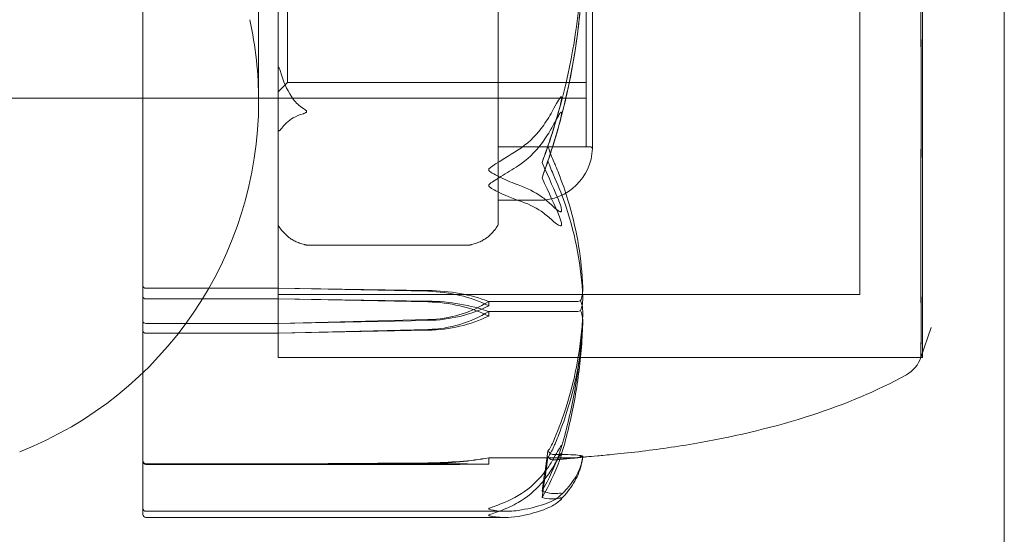
# Model space of a CAD drawing. Units: millimetres. Extents: x -1600 to 4640, y -2100 to 3640.
# Drawn here: x 1066 to 1097, y 1001 to 1018 of the extents above; entities that cross this region are included whole.
import ezdxf

# ---------------------------------------------------------------- set-up
doc = ezdxf.new("R2010")
doc.units = ezdxf.units.MM
doc.header["$MEASUREMENT"] = 0

msp = doc.modelspace()

# ---------------------------------------------------------------- linework, layer by layer
at = {"color": 0, "linetype": 'Continuous', "lineweight": 0}
for p, q in [((1097, 874.55), (1097, 1063)), ((1073.9, 1033.25), (1073.9, 1007.499)), ((1073.9, 1033.25), (1073.9, 1006.75)), ((1094.4, 1006.75), (1094.4, 1033.25)), ((1092.4, 1008.75), (1092.4, 1031.25)), ((1083.899, 1013.4), (1083.899, 1026.6)), ((1083.7, 1016.335), (1083.7, 1026.55)), ((1074.2, 1017.482), (1074.2, 1024.5)), ((1080.9, 1016.001), (1080.9, 1022.831)), ((1073.283, 1014.91), (1073.283, 1020.09)), ((1069.6, 1019.436), (1069.6, 1013.33)), ((1074.2, 1015.5), (1074.2, 1017.482)), ((1083.7, 1013.45), (1083.7, 1016.335)), ((1080.9, 1016.001), (1080.9, 1014.016)), ((1074.2, 1015.5), (1073.9, 1015.2)), ((1074.2, 1015.5), (1080.9, 1015.5)), ((1080.9, 1015.5), (1083.7, 1015.5)), ((1065, 1015), (1069.6, 1015)), ((1069.6, 1015), (1083.7, 1015)), ((1073.9, 1015), (1069.6, 1015)), ((1080.9, 1011.016), (1080.9, 1014.016)), ((1080.9, 1013.45), (1083.849, 1013.45)), ((1080.9, 1013.45), (1083.7, 1013.45)), ((1069.6, 1012.326), (1069.6, 1013.33)), ((1069.6, 1012.326), (1069.6, 1009.028)), ((1080.9, 1011.75), (1082.2, 1011.75)), ((1080.9, 1011.016), (1080.9, 1010.998)), ((1074.819, 1010.326), (1079.981, 1010.326)), ((1069.6, 1009.028), (1069.6, 1007.892)), ((1069.7, 1008.95), (1073.9, 1008.95)), ((1073.9, 1008.95), (1078.669, 1008.878)), ((1073.9, 1008.95), (1078.669, 1008.854)), ((1073.9, 1008.75), (1092.4, 1008.75)), ((1073.9, 1008.609), (1069.7, 1008.609)), ((1078.669, 1008.54), (1073.9, 1008.609)), ((1078.669, 1008.516), (1073.9, 1008.609)), ((1080.6, 1008.53), (1083.4, 1008.53)), ((1080.6, 1008.391), (1080.6, 1008.53)), ((1080.6, 1008.208), (1083.4, 1008.208)), ((1080.6, 1008.065), (1080.6, 1008.208)), ((1069.6, 1007.892), (1069.6, 1002.403)), ((1073.9, 1007.832), (1069.7, 1007.832)), ((1078.669, 1007.951), (1073.9, 1007.832)), ((1078.669, 1007.927), (1073.9, 1007.832)), ((1069.7, 1007.521), (1073.9, 1007.521)), ((1073.9, 1007.521), (1078.669, 1007.639)), ((1073.9, 1007.521), (1078.669, 1007.614)), ((1073.9, 1007.499), (1073.9, 1006.75)), ((1094.347, 1006.75), (1094.669, 1007.697)), ((1094.347, 1006.75), (1073.9, 1006.75)), ((1073.9, 1006.75), (1094.347, 1006.75)), ((1094.347, 1006.75), (1094.4, 1006.75)), ((1073.9, 1003.362), (1078.669, 1003.395)), ((1080.6, 1003.552), (1083.4, 1003.552)), ((1080.6, 1003.352), (1080.6, 1003.552)), ((1069.7, 1003.362), (1073.9, 1003.362)), ((1073.9, 1003.341), (1069.7, 1003.341)), ((1078.669, 1003.377), (1073.9, 1003.341)), ((1073.9, 1003.362), (1078.669, 1003.361)), ((1078.669, 1003.343), (1073.9, 1003.341)), ((1069.6, 1001.95), (1069.6, 1002.403)), ((1069.6, 1001.95), (1069.6, 1001.784)), ((1069.7, 1001.85), (1081.169, 1001.85)), ((1069.6, 1001.753), (1069.6, 1001.784)), ((1069.7, 1001.653), (1081.124, 1001.653))]:
    msp.add_line(p, q, dxfattribs=at)
for centre, radius, start, end in [((1061.283, 1014.91), 12, 360, 12.4655), ((1061.283, 1014.91), 12, 291.5126, 360), ((1083.849, 1013.4), 0.05, 360, 90), ((1082.2, 1013.45), 1.7, 270, 358.2635), ((1083.849, 1013.4), 0.05, 358.2635, 0), ((1074, 1010.998), 0.1, 180, 210.6458), ((1075.1, 1011.65), 1.379, 210.6458, 225.4374), ((1079.7, 1011.65), 1.379, 314.5626, 329.3542), ((1080.8, 1010.998), 0.1, 329.3542, 0), ((1093.4, 1007.072), 1, -60.8866, -18.7806), ((1069.7, 1001.95), 0.1, 180, 270), ((1069.7, 1001.753), 0.1, 180, 270)]:
    msp.add_arc(centre, radius, start, end, dxfattribs=at)
at = {"color": 0, "linetype": 'Continuous', "lineweight": 0, "extrusion": (0, 0, -1)}
for centre, major_axis, ratio, start_param, end_param in [((1062.542, 1020), (21.058, 0), 0.966518, 0.326983, 0.353746), ((1062.542, 1020), (0, 21.759), 0.967781, 1.89778, 1.924542), ((1078.571, 1006.996), (3.5, 0), 0.538008, -1.542871, -0.952459), ((1078.571, 1006.346), (3.5, 0), 0.716818, -1.542871, -0.952459), ((1078.571, 1011.084), (-3.5, 0), 0.895628, -2.189134, -1.598722), ((1078.571, 1010.435), (-3.5, 0), 0.716818, -2.189134, -1.598722), ((1078.571, 1004.322), (-3.5, 0), 0.270251, -2.189134, -1.598722), ((1078.571, 1003.312), (3.5, 0), 0.013829, -1.542871, -0.952459), ((1078.571, 1003.391), (-3.5, 0), 0.013829, -2.189134, -1.598722)]:
    msp.add_ellipse(centre, major_axis=major_axis, ratio=ratio, start_param=start_param, end_param=end_param, dxfattribs=at)
at = {"color": 0, "linetype": 'Continuous', "lineweight": 0}
for centre, major_axis, ratio, start_param, end_param in [((1069.7, 1009.028), (0.1, 0), 0.78771, -3.141593, -1.570796), ((1069.7, 1008.689), (-0.1, 0), 0.804799, 0, 1.570796), ((1078.571, 1006.744), (-3.5, 0), 0.513435, -2.189134, -1.598722), ((1078.571, 1006.076), (-3.5, 0), 0.69726, -2.189134, -1.598722), ((1078.571, 1010.721), (3.5, 0), 0.881086, -1.542871, -0.952459), ((1069.7, 1007.892), (-0.1, 0), 0.606811, 0, 1.570796), ((1078.571, 1010.054), (3.5, 0), 0.69726, -1.542871, -0.952459), ((1069.7, 1007.584), (-0.1, 0), 0.628836, 0, 1.570796), ((1062.542, 1020), (0, -50.543), 0.41664, 1.21705, 1.243813), ((1069.7, 1003.463), (0, 0.1), 0.998353, 1.570796, 3.141593), ((1069.7, 1003.441), (-0.1, 0), 0.998159, 0, 1.570796), ((1078.571, 1004.243), (3.5, 0), 0.242593, -1.542871, -0.952459), ((1062.542, 1020), (0, -51.125), 0.411894, 1.21705, 1.243813)]:
    msp.add_ellipse(centre, major_axis=major_axis, ratio=ratio, start_param=start_param, end_param=end_param, dxfattribs=at)
for points, knots in [([(1094.356, 1015.485), (1094.355, 1015.561), (1094.352, 1016.172), (1094.349, 1017.565), (1094.348, 1018.101), (1094.346, 1019.723), (1094.346, 1020.815), (1094.349, 1022.876), (1094.35, 1023.835), (1094.355, 1024.792), (1094.355, 1024.829), (1094.356, 1024.858)], [-0.7260908, -0.7260908, -0.7260908, -0.7260908, -0.5452044, -0.5452044, -0.4343149, -0.4343149, -0.2122564, -0.2122564, -0.0091929, -0.0091929, 0, 0, 0, 0]), ([(1094.356, 1024.515), (1094.355, 1024.439), (1094.352, 1023.837), (1094.349, 1022.466), (1094.348, 1021.937), (1094.346, 1020.339), (1094.346, 1019.263), (1094.349, 1017.197), (1094.35, 1016.218), (1094.355, 1015.241), (1094.355, 1015.204), (1094.356, 1015.175)], [-0.7214567, -0.7214567, -0.7214567, -0.7214567, -0.5436204, -0.5436204, -0.4344505, -0.4344505, -0.2158362, -0.2158362, -0.0092558, -0.0092558, 0, 0, 0, 0]), ([(1083.591, 1019.603), (1083.55, 1018.22), (1083.373, 1016.845), (1082.955, 1015.035), (1082.834, 1014.579), (1082.687, 1014.096), (1082.679, 1014.067), (1082.671, 1014.042)], [-0.4421286, -0.4421286, -0.4421286, -0.4421286, -0.1182977, -0.1182977, -0.0078038, -0.0078038, 0, 0, 0, 0]), ([(1082.671, 1013.588), (1082.687, 1013.639), (1082.705, 1013.699), (1082.762, 1013.89), (1082.797, 1014.013), (1082.94, 1014.527), (1083.037, 1014.92), (1083.382, 1016.511), (1083.536, 1017.725), (1083.586, 1019.014), (1083.589, 1019.082), (1083.591, 1019.15)], [-0.9835072, -0.9835072, -0.9835072, -0.9835072, -0.9669539, -0.9669539, -0.9369401, -0.9369401, -0.8421023, -0.8421023, -0.5561783, -0.5561783, -0.5402068, -0.5402068, -0.5402068, -0.5402068]), ([(1083.591, 1019.151), (1083.581, 1018.816), (1083.563, 1018.482), (1083.512, 1017.815), (1083.478, 1017.482), (1083.395, 1016.818), (1083.346, 1016.487), (1083.232, 1015.828), (1083.167, 1015.5), (1083.022, 1014.847), (1082.942, 1014.522), (1082.854, 1014.199)], [-1.5412246, -1.5412246, -1.5412246, -1.5412246, -1.4937265, -1.4937265, -1.4462285, -1.4462285, -1.3987304, -1.3987304, -1.3512323, -1.3512323, -1.3037343, -1.3037343, -1.3037343, -1.3037343]), ([(1073.9, 1015.931), (1073.9, 1015.937), (1073.9, 1015.943), (1073.901, 1015.957), (1073.901, 1015.964), (1073.903, 1015.975), (1073.904, 1015.98), (1073.907, 1015.985), (1073.908, 1015.986), (1073.91, 1015.988), (1073.912, 1015.988), (1073.914, 1015.987), (1073.916, 1015.986), (1073.92, 1015.983), (1073.922, 1015.98), (1073.927, 1015.972), (1073.931, 1015.966), (1073.94, 1015.946), (1073.947, 1015.929), (1073.967, 1015.877), (1073.983, 1015.827), (1074, 1015.771)], [0.03886345, 0.03886345, 0.03886345, 0.03886345, 0.04161464, 0.04161464, 0.04530148, 0.04530148, 0.04774127, 0.04774127, 0.04926927, 0.04926927, 0.0505413, 0.0505413, 0.05192749, 0.05192749, 0.05388136, 0.05388136, 0.05724586, 0.05724586, 0.06493196, 0.06493196, 0.08480098, 0.08480098, 0.08480098, 0.08480098]), ([(1074, 1015.771), (1074.006, 1015.75), (1074.013, 1015.729), (1074.098, 1015.462), (1074.225, 1015.177), (1074.468, 1014.861), (1074.585, 1014.746), (1074.707, 1014.672)], [0.3466474, 0.3466474, 0.3466474, 0.3466474, 0.3530846, 0.3530846, 0.4312096, 0.4312096, 0.472832, 0.472832, 0.472832, 0.472832]), ([(1094.356, 1014.718), (1094.357, 1014.844), (1094.358, 1014.971), (1094.358, 1015.227), (1094.357, 1015.356), (1094.356, 1015.485)], [-0.08256828, -0.08256828, -0.08256828, -0.08256828, -0.0412753, -0.0412753, 0, 0, 0, 0]), ([(1082.583, 1014.516), (1082.716, 1014.753), (1082.821, 1014.946), (1082.884, 1015.028), (1082.893, 1015.037), (1082.902, 1015.043), (1082.905, 1015.044), (1082.909, 1015.045), (1082.911, 1015.045), (1082.913, 1015.043), (1082.915, 1015.041), (1082.917, 1015.037), (1082.918, 1015.035), (1082.919, 1015.027), (1082.92, 1015.02), (1082.92, 1015), (1082.918, 1014.983), (1082.913, 1014.943), (1082.908, 1014.918), (1082.894, 1014.849), (1082.882, 1014.798), (1082.865, 1014.73), (1082.859, 1014.707), (1082.852, 1014.684)], [0, 0, 0, 0, 0.0839151, 0.0839151, 0.0989446, 0.0989446, 0.1046848, 0.1046848, 0.1084776, 0.1084776, 0.1119224, 0.1119224, 0.1162276, 0.1162276, 0.1241078, 0.1241078, 0.1430125, 0.1430125, 0.1685672, 0.1685672, 0.220379, 0.220379, 0.2465121, 0.2465121, 0.2465121, 0.2465121]), ([(1094.356, 1015.175), (1094.357, 1015.041), (1094.358, 1014.909), (1094.358, 1014.644), (1094.357, 1014.514), (1094.356, 1014.383)], [-0.08618473, -0.08618473, -0.08618473, -0.08618473, -0.04308503, -0.04308503, 0, 0, 0, 0]), ([(1074.707, 1014.672), (1074.712, 1014.669), (1074.716, 1014.666), (1074.74, 1014.652), (1074.761, 1014.638), (1074.79, 1014.612), (1074.798, 1014.603), (1074.805, 1014.592), (1074.807, 1014.587), (1074.809, 1014.581), (1074.809, 1014.578), (1074.81, 1014.573), (1074.809, 1014.571), (1074.808, 1014.565), (1074.807, 1014.562), (1074.802, 1014.553), (1074.797, 1014.547), (1074.769, 1014.527), (1074.744, 1014.518), (1074.721, 1014.51), (1074.714, 1014.508), (1074.707, 1014.506)], [-0.09226215, -0.09226215, -0.09226215, -0.09226215, -0.09106561, -0.09106561, -0.08601443, -0.08601443, -0.08210479, -0.08210479, -0.08002341, -0.08002341, -0.07879183, -0.07879183, -0.07764132, -0.07764132, -0.07601095, -0.07601095, -0.07273603, -0.07273603, -0.06667102, -0.06667102, -0.06446871, -0.06446871, -0.06446871, -0.06446871]), ([(1094.356, 1007.999), (1094.355, 1008.033), (1094.352, 1008.302), (1094.349, 1009.061), (1094.348, 1009.377), (1094.346, 1010.406), (1094.346, 1011.193), (1094.349, 1012.861), (1094.35, 1013.716), (1094.355, 1014.654), (1094.355, 1014.69), (1094.356, 1014.718)], [-0.7260908, -0.7260908, -0.7260908, -0.7260908, -0.5452044, -0.5452044, -0.4343149, -0.4343149, -0.2122564, -0.2122564, -0.0091929, -0.0091929, 0, 0, 0, 0]), ([(1074.707, 1014.506), (1074.585, 1014.474), (1074.468, 1014.423), (1074.225, 1014.285), (1074.098, 1014.16), (1074.013, 1014.042), (1074.006, 1014.033), (1074, 1014.024)], [1.5762113, 1.5762113, 1.5762113, 1.5762113, 1.6178337, 1.6178337, 1.6959587, 1.6959587, 1.7023959, 1.7023959, 1.7023959, 1.7023959]), ([(1081.54, 1013.356), (1081.818, 1013.532), (1082.077, 1013.788), (1082.379, 1014.181), (1082.486, 1014.343), (1082.583, 1014.516)], [3.7382233, 3.7382233, 3.7382233, 3.7382233, 3.8335399, 3.8335399, 3.8901312, 3.8901312, 3.8901312, 3.8901312]), ([(1082.852, 1014.195), (1082.872, 1014.265), (1082.912, 1014.424), (1082.92, 1014.518), (1082.92, 1014.529), (1082.918, 1014.542), (1082.918, 1014.546), (1082.915, 1014.551), (1082.914, 1014.553), (1082.912, 1014.555), (1082.91, 1014.555), (1082.907, 1014.556), (1082.905, 1014.555), (1082.899, 1014.552), (1082.895, 1014.549), (1082.883, 1014.537), (1082.874, 1014.524), (1082.838, 1014.472), (1082.801, 1014.41), (1082.702, 1014.235), (1082.642, 1014.126), (1082.583, 1014.02)], [0, 0, 0, 0, 0.02163494, 0.02163494, 0.02503799, 0.02503799, 0.02658143, 0.02658143, 0.02759534, 0.02759534, 0.02851464, 0.02851464, 0.02967905, 0.02967905, 0.03180712, 0.03180712, 0.03715407, 0.03715407, 0.05318117, 0.05318117, 0.07430463, 0.07430463, 0.07430463, 0.07430463]), ([(1094.356, 1014.383), (1094.355, 1014.316), (1094.352, 1013.718), (1094.349, 1012.506), (1094.348, 1012.064), (1094.346, 1010.801), (1094.346, 1010.046), (1094.349, 1008.797), (1094.35, 1008.295), (1094.355, 1007.876), (1094.355, 1007.86), (1094.356, 1007.848)], [-0.7262315, -0.7262315, -0.7262315, -0.7262315, -0.544989, -0.544989, -0.4343274, -0.4343274, -0.2127248, -0.2127248, -0.0091991, -0.0091991, 0, 0, 0, 0]), ([(1074, 1014.024), (1073.997, 1014.019), (1073.993, 1014.015), (1073.974, 1013.99), (1073.96, 1013.975), (1073.942, 1013.966), (1073.936, 1013.964), (1073.927, 1013.965), (1073.924, 1013.966), (1073.92, 1013.968), (1073.918, 1013.97), (1073.915, 1013.973), (1073.914, 1013.975), (1073.911, 1013.979), (1073.91, 1013.982), (1073.907, 1013.988), (1073.906, 1013.993), (1073.903, 1014.002), (1073.902, 1014.008), (1073.901, 1014.022), (1073.9, 1014.031), (1073.9, 1014.042), (1073.9, 1014.044), (1073.9, 1014.047)], [-0.0810389, -0.0810389, -0.0810389, -0.0810389, -0.07768755, -0.07768755, -0.06192411, -0.06192411, -0.0558771, -0.0558771, -0.05330019, -0.05330019, -0.05184342, -0.05184342, -0.05073123, -0.05073123, -0.04950786, -0.04950786, -0.04769336, -0.04769336, -0.04517154, -0.04517154, -0.04098571, -0.04098571, -0.03972293, -0.03972293, -0.03972293, -0.03972293]), ([(1082.583, 1014.02), (1082.486, 1013.847), (1082.379, 1013.683), (1082.077, 1013.287), (1081.818, 1013.029), (1081.54, 1012.852)], [0.9513258, 0.9513258, 0.9513258, 0.9513258, 1.0079171, 1.0079171, 1.1032338, 1.1032338, 1.1032338, 1.1032338]), ([(1082.484, 1013.011), (1082.484, 1013.012), (1082.485, 1013.012), (1082.547, 1013.195), (1082.61, 1013.389), (1082.671, 1013.588)], [-0.06237952, -0.06237952, -0.06237952, -0.06237952, -0.06222742, -0.06222742, 0, 0, 0, 0]), ([(1082.484, 1013.463), (1082.484, 1013.462), (1082.485, 1013.462), (1082.547, 1013.28), (1082.61, 1013.116), (1082.671, 1012.977)], [-0.06235471, -0.06235471, -0.06235471, -0.06235471, -0.06220607, -0.06220607, 0, 0, 0, 0]), ([(1080.6, 1012.724), (1080.6, 1012.725), (1080.6, 1012.725), (1080.6, 1012.731), (1080.602, 1012.736), (1080.606, 1012.747), (1080.611, 1012.753), (1080.625, 1012.77), (1080.637, 1012.781), (1080.693, 1012.825), (1080.753, 1012.863), (1080.966, 1012.996), (1081.23, 1013.159), (1081.54, 1013.356)], [0.1479937, 0.1479937, 0.1479937, 0.1479937, 0.1486355, 0.1486355, 0.1554195, 0.1554195, 0.1642588, 0.1642588, 0.1782601, 0.1782601, 0.2096165, 0.2096165, 0.2752831, 0.2752831, 0.2752831, 0.2752831]), ([(1081.54, 1012.852), (1081.359, 1012.736), (1081.173, 1012.619), (1080.812, 1012.396), (1080.662, 1012.31), (1080.61, 1012.25), (1080.606, 1012.243), (1080.601, 1012.231), (1080.6, 1012.226), (1080.6, 1012.222)], [0.0003058, 0.0003058, 0.0003058, 0.0003058, 0.0653852, 0.0653852, 0.1281758, 0.1281758, 0.1373774, 0.1373774, 0.1437039, 0.1437039, 0.1437039, 0.1437039]), ([(1082.671, 1012.977), (1082.686, 1012.942), (1082.705, 1012.899), (1082.762, 1012.764), (1082.797, 1012.677), (1082.94, 1012.314), (1083.037, 1012.036), (1083.381, 1010.905), (1083.536, 1010.033), (1083.586, 1009.108), (1083.589, 1009.06), (1083.591, 1009.011)], [-0.9823146, -0.9823146, -0.9823146, -0.9823146, -0.9655303, -0.9655303, -0.9355677, -0.9355677, -0.8408895, -0.8408895, -0.5554016, -0.5554016, -0.5395267, -0.5395267, -0.5395267, -0.5395267]), ([(1081.54, 1012.241), (1081.365, 1012.301), (1081.186, 1012.376), (1080.822, 1012.551), (1080.665, 1012.635), (1080.61, 1012.696), (1080.606, 1012.703), (1080.601, 1012.714), (1080.6, 1012.719), (1080.6, 1012.724)], [0.0028316, 0.0028316, 0.0028316, 0.0028316, 0.0656737, 0.0656737, 0.1317737, 0.1317737, 0.1413427, 0.1413427, 0.1479937, 0.1479937, 0.1479937, 0.1479937]), ([(1083.591, 1008.678), (1083.55, 1009.642), (1083.373, 1010.604), (1082.955, 1011.853), (1082.834, 1012.166), (1082.687, 1012.497), (1082.679, 1012.517), (1082.671, 1012.534)], [-0.450191, -0.450191, -0.450191, -0.450191, -0.1204129, -0.1204129, -0.0078888, -0.0078888, 0, 0, 0, 0]), ([(1080.6, 1012.222), (1080.6, 1012.221), (1080.6, 1012.22), (1080.6, 1012.215), (1080.602, 1012.21), (1080.607, 1012.199), (1080.611, 1012.193), (1080.625, 1012.177), (1080.638, 1012.166), (1080.695, 1012.125), (1080.757, 1012.089), (1080.977, 1011.974), (1081.236, 1011.849), (1081.54, 1011.749)], [0.1437039, 0.1437039, 0.1437039, 0.1437039, 0.1444525, 0.1444525, 0.1510698, 0.1510698, 0.1597648, 0.1597648, 0.1735994, 0.1735994, 0.2046593, 0.2046593, 0.2689442, 0.2689442, 0.2689442, 0.2689442]), ([(1082.583, 1011.614), (1082.486, 1011.707), (1082.379, 1011.795), (1082.077, 1012.007), (1081.818, 1012.146), (1081.54, 1012.241)], [0.9513258, 0.9513258, 0.9513258, 0.9513258, 1.0079171, 1.0079171, 1.1032338, 1.1032338, 1.1032338, 1.1032338]), ([(1081.54, 1011.749), (1081.818, 1011.659), (1082.077, 1011.527), (1082.379, 1011.324), (1082.486, 1011.24), (1082.583, 1011.152)], [3.7382233, 3.7382233, 3.7382233, 3.7382233, 3.8335399, 3.8335399, 3.8901312, 3.8901312, 3.8901312, 3.8901312]), ([(1082.852, 1011.675), (1082.872, 1011.628), (1082.913, 1011.52), (1082.92, 1011.438), (1082.92, 1011.427), (1082.918, 1011.415), (1082.917, 1011.411), (1082.915, 1011.404), (1082.914, 1011.402), (1082.911, 1011.397), (1082.909, 1011.396), (1082.906, 1011.392), (1082.903, 1011.391), (1082.897, 1011.388), (1082.893, 1011.387), (1082.878, 1011.387), (1082.866, 1011.391), (1082.798, 1011.421), (1082.703, 1011.499), (1082.583, 1011.614)], [0, 0, 0, 0, 0.02174223, 0.02174223, 0.02601828, 0.02601828, 0.02789892, 0.02789892, 0.02921621, 0.02921621, 0.03047758, 0.03047758, 0.03220078, 0.03220078, 0.03557757, 0.03557757, 0.0447634, 0.0447634, 0.09044834, 0.09044834, 0.09044834, 0.09044834]), ([(1082.583, 1011.152), (1082.716, 1011.029), (1082.821, 1010.951), (1082.884, 1010.938), (1082.892, 1010.938), (1082.902, 1010.942), (1082.905, 1010.944), (1082.909, 1010.948), (1082.911, 1010.949), (1082.913, 1010.954), (1082.915, 1010.956), (1082.917, 1010.962), (1082.918, 1010.965), (1082.919, 1010.974), (1082.92, 1010.98), (1082.92, 1011), (1082.918, 1011.015), (1082.911, 1011.05), (1082.905, 1011.073), (1082.886, 1011.136), (1082.869, 1011.181), (1082.852, 1011.221)], [0, 0, 0, 0, 0.083782, 0.083782, 0.0989561, 0.0989561, 0.1046942, 0.1046942, 0.1084847, 0.1084847, 0.1119261, 0.1119261, 0.1162251, 0.1162251, 0.1240905, 0.1240905, 0.1441922, 0.1441922, 0.1755415, 0.1755415, 0.2440323, 0.2440323, 0.2440323, 0.2440323]), ([(1074.133, 1010.668), (1074.16, 1010.641), (1074.189, 1010.615), (1074.252, 1010.565), (1074.286, 1010.54), (1074.36, 1010.492), (1074.4, 1010.469), (1074.486, 1010.426), (1074.533, 1010.406), (1074.633, 1010.369), (1074.686, 1010.352), (1074.743, 1010.339)], [0.13449305, 0.13449305, 0.13449305, 0.13449305, 0.15266041, 0.15266041, 0.17082778, 0.17082778, 0.18899514, 0.18899514, 0.20716251, 0.20716251, 0.22532987, 0.22532987, 0.22532987, 0.22532987]), ([(1080.057, 1010.339), (1080.114, 1010.352), (1080.167, 1010.369), (1080.267, 1010.406), (1080.314, 1010.426), (1080.4, 1010.469), (1080.44, 1010.492), (1080.514, 1010.54), (1080.548, 1010.565), (1080.611, 1010.615), (1080.64, 1010.641), (1080.667, 1010.668)], [0, 0, 0, 0, 0.01816736, 0.01816736, 0.03633473, 0.03633473, 0.05450209, 0.05450209, 0.07266946, 0.07266946, 0.09083682, 0.09083682, 0.09083682, 0.09083682]), ([(1074.743, 1010.339), (1074.748, 1010.338), (1074.753, 1010.337), (1074.763, 1010.334), (1074.767, 1010.333), (1074.776, 1010.332), (1074.78, 1010.331), (1074.789, 1010.329), (1074.793, 1010.328), (1074.803, 1010.327), (1074.804, 1010.326), (1074.819, 1010.326)], [0, 0, 0, 0, 0.001431276, 0.001431276, 0.002862552, 0.002862552, 0.004293827, 0.004293827, 0.005725103, 0.005725103, 0.007156379, 0.007156379, 0.007156379, 0.007156379]), ([(1079.981, 1010.326), (1079.986, 1010.326), (1079.989, 1010.326), (1079.995, 1010.327), (1079.998, 1010.327), (1080.006, 1010.328), (1080.011, 1010.329), (1080.02, 1010.331), (1080.025, 1010.332), (1080.034, 1010.334), (1080.038, 1010.335), (1080.047, 1010.336), (1080.051, 1010.337), (1080.056, 1010.339), (1080.056, 1010.339), (1080.057, 1010.339)], [0.008615724, 0.008615724, 0.008615724, 0.008615724, 0.009078408, 0.009078408, 0.009886549, 0.009886549, 0.011285724, 0.011285724, 0.012684898, 0.012684898, 0.014084073, 0.014084073, 0.015483248, 0.015483248, 0.015611598, 0.015611598, 0.015611598, 0.015611598]), ([(1083.591, 1009.011), (1083.595, 1008.919), (1083.59, 1008.823), (1083.562, 1008.664), (1083.544, 1008.606), (1083.522, 1008.56)], [0, 0, 0, 0, 0.03830031, 0.03830031, 0.06712735, 0.06712735, 0.06712735, 0.06712735]), ([(1083.522, 1008.56), (1083.507, 1008.552), (1083.491, 1008.545), (1083.45, 1008.534), (1083.425, 1008.53), (1083.4, 1008.53)], [0.01860277, 0.01860277, 0.01860277, 0.01860277, 0.02428669, 0.02428669, 0.03187873, 0.03187873, 0.03187873, 0.03187873]), ([(1083.522, 1008.239), (1083.54, 1008.275), (1083.554, 1008.319), (1083.586, 1008.459), (1083.596, 1008.565), (1083.591, 1008.678)], [0.00423468, 0.00423468, 0.00423468, 0.00423468, 0.01827666, 0.01827666, 0.04341631, 0.04341631, 0.04341631, 0.04341631]), ([(1083.522, 1008.56), (1083.539, 1008.525), (1083.554, 1008.481), (1083.586, 1008.344), (1083.595, 1008.24), (1083.591, 1008.129)], [0.00423663, 0.00423663, 0.00423663, 0.00423663, 0.01823074, 0.01823074, 0.042436, 0.042436, 0.042436, 0.042436]), ([(1083.591, 1008.116), (1083.55, 1007.125), (1083.373, 1006.142), (1082.955, 1004.832), (1082.834, 1004.5), (1082.687, 1004.147), (1082.679, 1004.126), (1082.671, 1004.108)], [-0.4421286, -0.4421286, -0.4421286, -0.4421286, -0.1182977, -0.1182977, -0.0078038, -0.0078038, 0, 0, 0, 0]), ([(1082.899, 1003.843), (1082.982, 1004.123), (1083.057, 1004.404), (1083.193, 1004.97), (1083.254, 1005.254), (1083.361, 1005.825), (1083.408, 1006.111), (1083.485, 1006.686), (1083.517, 1006.974), (1083.565, 1007.551), (1083.582, 1007.84), (1083.591, 1008.129)], [1.3123605, 1.3123605, 1.3123605, 1.3123605, 1.3582842, 1.3582842, 1.404208, 1.404208, 1.4501317, 1.4501317, 1.4960555, 1.4960555, 1.5419792, 1.5419792, 1.5419792, 1.5419792]), ([(1083.522, 1008.239), (1083.508, 1008.231), (1083.491, 1008.224), (1083.45, 1008.212), (1083.425, 1008.208), (1083.4, 1008.208)], [0.01859184, 0.01859184, 0.01859184, 0.01859184, 0.02428669, 0.02428669, 0.03187873, 0.03187873, 0.03187873, 0.03187873]), ([(1083.591, 1007.808), (1083.595, 1007.896), (1083.59, 1007.989), (1083.562, 1008.141), (1083.544, 1008.197), (1083.522, 1008.239)], [0, 0, 0, 0, 0.03827623, 0.03827623, 0.0670909, 0.0670909, 0.0670909, 0.0670909]), ([(1082.671, 1003.908), (1082.686, 1003.943), (1082.705, 1003.986), (1082.762, 1004.122), (1082.797, 1004.21), (1082.94, 1004.574), (1083.037, 1004.851), (1083.381, 1005.97), (1083.536, 1006.815), (1083.586, 1007.713), (1083.589, 1007.76), (1083.591, 1007.808)], [-1.0002443, -1.0002443, -1.0002443, -1.0002443, -0.9831684, -0.9831684, -0.9526565, -0.9526565, -0.8562437, -0.8562437, -0.5655315, -0.5655315, -0.5493331, -0.5493331, -0.5493331, -0.5493331]), ([(1083.591, 1007.821), (1083.582, 1007.537), (1083.565, 1007.253), (1083.517, 1006.685), (1083.486, 1006.402), (1083.408, 1005.837), (1083.362, 1005.556), (1083.255, 1004.995), (1083.194, 1004.715), (1083.058, 1004.159), (1082.983, 1003.883), (1082.901, 1003.608)], [-1.5420294, -1.5420294, -1.5420294, -1.5420294, -1.4961586, -1.4961586, -1.4502878, -1.4502878, -1.404417, -1.404417, -1.3585462, -1.3585462, -1.3126754, -1.3126754, -1.3126754, -1.3126754]), ([(1094.356, 1007.673), (1094.357, 1007.723), (1094.358, 1007.775), (1094.358, 1007.884), (1094.357, 1007.941), (1094.356, 1007.999)], [-0.08256828, -0.08256828, -0.08256828, -0.08256828, -0.0412753, -0.0412753, 0, 0, 0, 0]), ([(1094.356, 1007.848), (1094.357, 1007.793), (1094.358, 1007.741), (1094.358, 1007.639), (1094.357, 1007.59), (1094.356, 1007.543)], [-0.08256828, -0.08256828, -0.08256828, -0.08256828, -0.0412753, -0.0412753, 0, 0, 0, 0]), ([(1094.347, 1006.75), (1094.347, 1006.75), (1094.347, 1006.795), (1094.349, 1007.028), (1094.35, 1007.279), (1094.355, 1007.647), (1094.355, 1007.661), (1094.356, 1007.673)], [-0.3415957, -0.3415957, -0.3415957, -0.3415957, -0.2122564, -0.2122564, -0.0091929, -0.0091929, 0, 0, 0, 0]), ([(1094.356, 1007.543), (1094.355, 1007.516), (1094.352, 1007.284), (1094.349, 1006.964), (1094.348, 1006.875), (1094.347, 1006.773), (1094.347, 1006.75), (1094.347, 1006.75)], [-0.7260908, -0.7260908, -0.7260908, -0.7260908, -0.5452044, -0.5452044, -0.4343149, -0.4343149, -0.3415957, -0.3415957, -0.3415957, -0.3415957]), ([(1093.887, 1006.198), (1092.934, 1005.668), (1091.916, 1005.251), (1089.722, 1004.536), (1088.527, 1004.253), (1086.713, 1003.929), (1086.075, 1003.835), (1085.164, 1003.723), (1084.85, 1003.69), (1084.379, 1003.643), (1084.201, 1003.627), (1083.917, 1003.601), (1083.808, 1003.592), (1083.671, 1003.58), (1083.628, 1003.576), (1083.59, 1003.572)], [0, 0, 0, 0, 3.270096, 3.270096, 6.926505, 6.926505, 8.856753, 8.856753, 9.943857, 9.943857, 10.879961, 10.879961, 11.835817, 11.835817, 12.355884, 12.355884, 12.355884, 12.355884]), ([(1082.484, 1003.579), (1082.484, 1003.579), (1082.485, 1003.58), (1082.547, 1003.656), (1082.61, 1003.767), (1082.671, 1003.908)], [-0.06235471, -0.06235471, -0.06235471, -0.06235471, -0.06220607, -0.06220607, 0, 0, 0, 0]), ([(1082.484, 1003.766), (1082.484, 1003.766), (1082.485, 1003.766), (1082.547, 1003.691), (1082.61, 1003.654), (1082.671, 1003.655)], [-0.06235471, -0.06235471, -0.06235471, -0.06235471, -0.06220607, -0.06220607, 0, 0, 0, 0]), ([(1082.583, 1003.396), (1082.716, 1003.609), (1082.821, 1003.803), (1082.884, 1003.906), (1082.892, 1003.919), (1082.902, 1003.932), (1082.905, 1003.935), (1082.909, 1003.94), (1082.911, 1003.941), (1082.913, 1003.943), (1082.915, 1003.944), (1082.917, 1003.944), (1082.918, 1003.943), (1082.919, 1003.941), (1082.92, 1003.938), (1082.92, 1003.928), (1082.918, 1003.916), (1082.911, 1003.886), (1082.905, 1003.864), (1082.886, 1003.8), (1082.869, 1003.749), (1082.852, 1003.703)], [0, 0, 0, 0, 0.083782, 0.083782, 0.0989561, 0.0989561, 0.1046942, 0.1046942, 0.1084847, 0.1084847, 0.1119261, 0.1119261, 0.1162251, 0.1162251, 0.1240905, 0.1240905, 0.1441922, 0.1441922, 0.1755415, 0.1755415, 0.2440323, 0.2440323, 0.2440323, 0.2440323]), ([(1082.852, 1003.466), (1082.872, 1003.518), (1082.913, 1003.636), (1082.92, 1003.69), (1082.92, 1003.696), (1082.918, 1003.699), (1082.917, 1003.7), (1082.915, 1003.7), (1082.914, 1003.699), (1082.911, 1003.697), (1082.909, 1003.696), (1082.906, 1003.692), (1082.903, 1003.689), (1082.897, 1003.681), (1082.893, 1003.674), (1082.878, 1003.652), (1082.866, 1003.632), (1082.798, 1003.518), (1082.703, 1003.347), (1082.583, 1003.158)], [0, 0, 0, 0, 0.02174223, 0.02174223, 0.02601827, 0.02601827, 0.02789892, 0.02789892, 0.02921621, 0.02921621, 0.03047758, 0.03047758, 0.03220078, 0.03220078, 0.03557757, 0.03557757, 0.0447634, 0.0447634, 0.09044833, 0.09044833, 0.09044833, 0.09044833]), ([(1081.54, 1002.353), (1081.818, 1002.511), (1082.077, 1002.742), (1082.379, 1003.094), (1082.486, 1003.241), (1082.583, 1003.396)], [3.7382233, 3.7382233, 3.7382233, 3.7382233, 3.8335399, 3.8335399, 3.8901312, 3.8901312, 3.8901312, 3.8901312]), ([(1082.671, 1003.655), (1082.686, 1003.655), (1082.705, 1003.655), (1082.762, 1003.656), (1082.797, 1003.656), (1082.833, 1003.656), (1082.834, 1003.656), (1082.835, 1003.656)], [-0.98231459, -0.98231459, -0.98231459, -0.98231459, -0.96553032, -0.96553032, -0.93556772, -0.93556772, -0.93439155, -0.93439155, -0.93439155, -0.93439155]), ([(1083.591, 1003.591), (1083.55, 1003.572), (1083.373, 1003.557), (1082.955, 1003.514), (1082.834, 1003.501), (1082.687, 1003.485), (1082.679, 1003.485), (1082.671, 1003.484)], [-0.4421286, -0.4421286, -0.4421286, -0.4421286, -0.1182977, -0.1182977, -0.0078038, -0.0078038, 0, 0, 0, 0]), ([(1082.835, 1003.656), (1082.942, 1003.657), (1083.038, 1003.656), (1083.381, 1003.648), (1083.536, 1003.629), (1083.586, 1003.61), (1083.589, 1003.609), (1083.591, 1003.608)], [-0.9343916, -0.9343916, -0.9343916, -0.9343916, -0.8408895, -0.8408895, -0.5554016, -0.5554016, -0.5395267, -0.5395267, -0.5395267, -0.5395267]), ([(1083.592, 1003.607), (1083.583, 1003.517), (1083.565, 1003.428), (1083.513, 1003.253), (1083.479, 1003.166), (1083.396, 1002.994), (1083.346, 1002.909), (1083.234, 1002.743), (1083.17, 1002.661), (1083.029, 1002.499), (1082.951, 1002.419), (1082.867, 1002.34)], [-1.5450672, -1.5450672, -1.5450672, -1.5450672, -1.4993954, -1.4993954, -1.4537235, -1.4537235, -1.4080517, -1.4080517, -1.3623799, -1.3623799, -1.316708, -1.316708, -1.316708, -1.316708]), ([(1082.881, 1002.209), (1082.964, 1002.296), (1083.04, 1002.384), (1083.179, 1002.562), (1083.242, 1002.653), (1083.353, 1002.835), (1083.401, 1002.928), (1083.482, 1003.115), (1083.515, 1003.209), (1083.565, 1003.4), (1083.583, 1003.496), (1083.592, 1003.592)], [1.3177989, 1.3177989, 1.3177989, 1.3177989, 1.3631827, 1.3631827, 1.4085665, 1.4085665, 1.4539503, 1.4539503, 1.4993341, 1.4993341, 1.5447179, 1.5447179, 1.5447179, 1.5447179]), ([(1083.59, 1003.572), (1083.506, 1003.565), (1083.443, 1003.559), (1083.357, 1003.55), (1083.326, 1003.547), (1083.299, 1003.544), (1083.293, 1003.543), (1083.293, 1003.543), (1083.293, 1003.543), (1083.294, 1003.543), (1083.296, 1003.544), (1083.308, 1003.545), (1083.313, 1003.545), (1083.325, 1003.547), (1083.33, 1003.547), (1083.345, 1003.549), (1083.357, 1003.551), (1083.412, 1003.558), (1083.459, 1003.563), (1083.504, 1003.569)], [12.355884, 12.355884, 12.355884, 12.355884, 13.489635, 13.489635, 14.242489, 14.242489, 14.492122, 14.492122, 14.524921, 14.524921, 14.615005, 14.615005, 14.656141, 14.656141, 14.676636, 14.676636, 14.715365, 14.715365, 14.852252, 14.852252, 14.852252, 14.852252]), ([(1083.522, 1003.595), (1083.507, 1003.583), (1083.491, 1003.573), (1083.45, 1003.557), (1083.425, 1003.552), (1083.4, 1003.552)], [-0.01326086, -0.01326086, -0.01326086, -0.01326086, -0.0075834, -0.0075834, 0, 0, 0, 0]), ([(1083.592, 1003.607), (1083.592, 1003.605), (1083.586, 1003.603), (1083.562, 1003.599), (1083.544, 1003.597), (1083.522, 1003.595)], [0.00872864, 0.00872864, 0.00872864, 0.00872864, 0.03830031, 0.03830031, 0.06712735, 0.06712735, 0.06712735, 0.06712735]), ([(1083.522, 1003.595), (1083.539, 1003.595), (1083.554, 1003.595), (1083.579, 1003.594), (1083.587, 1003.594), (1083.59, 1003.593)], [0.00423663, 0.00423663, 0.00423663, 0.00423663, 0.01823074, 0.01823074, 0.03409981, 0.03409981, 0.03409981, 0.03409981]), ([(1082.583, 1003.158), (1082.486, 1003.005), (1082.379, 1002.861), (1082.077, 1002.514), (1081.818, 1002.287), (1081.54, 1002.132)], [0.9513258, 0.9513258, 0.9513258, 0.9513258, 1.0079171, 1.0079171, 1.1032338, 1.1032338, 1.1032338, 1.1032338]), ([(1080.6, 1001.932), (1080.6, 1001.932), (1080.6, 1001.932), (1080.6, 1001.935), (1080.602, 1001.937), (1080.607, 1001.942), (1080.611, 1001.945), (1080.625, 1001.952), (1080.638, 1001.958), (1080.695, 1001.979), (1080.757, 1002), (1080.977, 1002.079), (1081.236, 1002.18), (1081.54, 1002.353)], [0.1437063, 0.1437063, 0.1437063, 0.1437063, 0.1444549, 0.1444549, 0.1510723, 0.1510723, 0.1597674, 0.1597674, 0.173602, 0.173602, 0.2046621, 0.2046621, 0.2689484, 0.2689484, 0.2689484, 0.2689484]), ([(1082.583, 1002.161), (1082.486, 1002.119), (1082.379, 1002.079), (1082.077, 1001.984), (1081.818, 1001.921), (1081.54, 1001.878)], [0.9513258, 0.9513258, 0.9513258, 0.9513258, 1.0079171, 1.0079171, 1.1032338, 1.1032338, 1.1032338, 1.1032338]), ([(1082.852, 1002.423), (1082.872, 1002.425), (1082.912, 1002.432), (1082.92, 1002.414), (1082.92, 1002.411), (1082.918, 1002.404), (1082.918, 1002.402), (1082.915, 1002.397), (1082.914, 1002.395), (1082.912, 1002.391), (1082.91, 1002.388), (1082.907, 1002.383), (1082.905, 1002.381), (1082.899, 1002.374), (1082.895, 1002.369), (1082.883, 1002.356), (1082.874, 1002.346), (1082.838, 1002.313), (1082.801, 1002.284), (1082.702, 1002.219), (1082.642, 1002.187), (1082.583, 1002.161)], [0, 0, 0, 0, 0.02163494, 0.02163494, 0.02503799, 0.02503799, 0.02658143, 0.02658143, 0.02759534, 0.02759534, 0.02851464, 0.02851464, 0.02967905, 0.02967905, 0.03180712, 0.03180712, 0.03715407, 0.03715407, 0.05318117, 0.05318117, 0.07430463, 0.07430463, 0.07430463, 0.07430463]), ([(1082.583, 1002.002), (1082.716, 1002.067), (1082.821, 1002.149), (1082.877, 1002.205), (1082.879, 1002.207), (1082.881, 1002.209)], [0, 0, 0, 0, 0.08391506, 0.08391506, 0.08709687, 0.08709687, 0.08709687, 0.08709687]), ([(1082.881, 1002.209), (1082.888, 1002.216), (1082.894, 1002.223), (1082.902, 1002.233), (1082.905, 1002.237), (1082.909, 1002.243), (1082.911, 1002.245), (1082.913, 1002.25), (1082.915, 1002.252), (1082.917, 1002.256), (1082.918, 1002.258), (1082.919, 1002.262), (1082.92, 1002.265), (1082.92, 1002.271), (1082.918, 1002.273), (1082.913, 1002.277), (1082.908, 1002.277), (1082.894, 1002.278), (1082.882, 1002.276), (1082.865, 1002.272), (1082.859, 1002.27), (1082.852, 1002.269)], [0.0870969, 0.0870969, 0.0870969, 0.0870969, 0.0989446, 0.0989446, 0.1046848, 0.1046848, 0.1084776, 0.1084776, 0.1119224, 0.1119224, 0.1162276, 0.1162276, 0.1241078, 0.1241078, 0.1430125, 0.1430125, 0.1685672, 0.1685672, 0.220379, 0.220379, 0.2465121, 0.2465121, 0.2465121, 0.2465121]), ([(1081.54, 1002.132), (1081.365, 1002.034), (1081.186, 1001.949), (1080.822, 1001.805), (1080.665, 1001.762), (1080.61, 1001.736), (1080.606, 1001.733), (1080.601, 1001.728), (1080.6, 1001.726), (1080.6, 1001.724)], [0.0028299, 0.0028299, 0.0028299, 0.0028299, 0.0656731, 0.0656731, 0.1317715, 0.1317715, 0.1413403, 0.1413403, 0.147991, 0.147991, 0.147991, 0.147991]), ([(1081.54, 1001.878), (1081.359, 1001.85), (1081.173, 1001.844), (1080.812, 1001.869), (1080.662, 1001.897), (1080.61, 1001.92), (1080.606, 1001.923), (1080.601, 1001.928), (1080.6, 1001.93), (1080.6, 1001.932)], [0.0003075, 0.0003075, 0.0003075, 0.0003075, 0.0653858, 0.0653858, 0.1281779, 0.1281779, 0.1373797, 0.1373797, 0.1437063, 0.1437063, 0.1437063, 0.1437063]), ([(1081.54, 1001.688), (1081.818, 1001.735), (1082.077, 1001.805), (1082.379, 1001.911), (1082.486, 1001.956), (1082.583, 1002.002)], [3.7382233, 3.7382233, 3.7382233, 3.7382233, 3.8335399, 3.8335399, 3.8901312, 3.8901312, 3.8901312, 3.8901312]), ([(1080.6, 1001.724), (1080.6, 1001.724), (1080.6, 1001.723), (1080.6, 1001.721), (1080.602, 1001.719), (1080.606, 1001.715), (1080.611, 1001.713), (1080.625, 1001.707), (1080.637, 1001.703), (1080.693, 1001.689), (1080.753, 1001.679), (1080.895, 1001.662), (1080.999, 1001.653), (1081.124, 1001.653)], [0.14799103, 0.14799103, 0.14799103, 0.14799103, 0.14863291, 0.14863291, 0.15541681, 0.15541681, 0.16425605, 0.16425605, 0.17825728, 0.17825728, 0.20961361, 0.20961361, 0.24292929, 0.24292929, 0.24292929, 0.24292929])]:
    msp.add_open_spline(points, degree=3, knots=knots, dxfattribs=at)
for points in [[(1082.852, 1014.684), (1082.693, 1014.1), (1082.506, 1013.518), (1082.296, 1012.949)], [(1082.296, 1012.462), (1082.521, 1013.07), (1082.705, 1013.655), (1082.852, 1014.195)], [(1082.671, 1014.042), (1082.61, 1013.843), (1082.547, 1013.648), (1082.484, 1013.463)], [(1082.296, 1012.949), (1082.521, 1012.466), (1082.705, 1012.041), (1082.852, 1011.675)], [(1082.671, 1012.534), (1082.61, 1012.67), (1082.547, 1012.831), (1082.484, 1013.011)], [(1082.852, 1011.221), (1082.704, 1011.578), (1082.52, 1011.992), (1082.296, 1012.462)], [(1083.591, 1008.129), (1083.591, 1008.125), (1083.591, 1008.12), (1083.591, 1008.116)], [(1082.671, 1004.108), (1082.61, 1003.963), (1082.547, 1003.847), (1082.484, 1003.766)], [(1082.852, 1003.703), (1082.704, 1003.293), (1082.52, 1002.879), (1082.296, 1002.491)], [(1082.296, 1002.29), (1082.521, 1002.666), (1082.705, 1003.069), (1082.852, 1003.466)], [(1082.671, 1003.484), (1082.61, 1003.477), (1082.547, 1003.509), (1082.484, 1003.579)], [(1083.504, 1003.569), (1083.226, 1003.533), (1082.946, 1003.502), (1082.666, 1003.483)], [(1083.59, 1003.593), (1083.592, 1003.593), (1083.592, 1003.592), (1083.592, 1003.592)], [(1083.591, 1003.608), (1083.592, 1003.608), (1083.592, 1003.607), (1083.592, 1003.607)], [(1083.592, 1003.592), (1083.592, 1003.592), (1083.592, 1003.591), (1083.591, 1003.591)], [(1082.296, 1002.491), (1082.521, 1002.416), (1082.705, 1002.4), (1082.852, 1002.423)], [(1082.852, 1002.269), (1082.693, 1002.228), (1082.506, 1002.235), (1082.296, 1002.29)], [(1081.124, 1001.653), (1081.246, 1001.653), (1081.387, 1001.661), (1081.54, 1001.688)]]:
    msp.add_open_spline(points, degree=3, dxfattribs=at)

doc.saveas('drawing.dxf')
